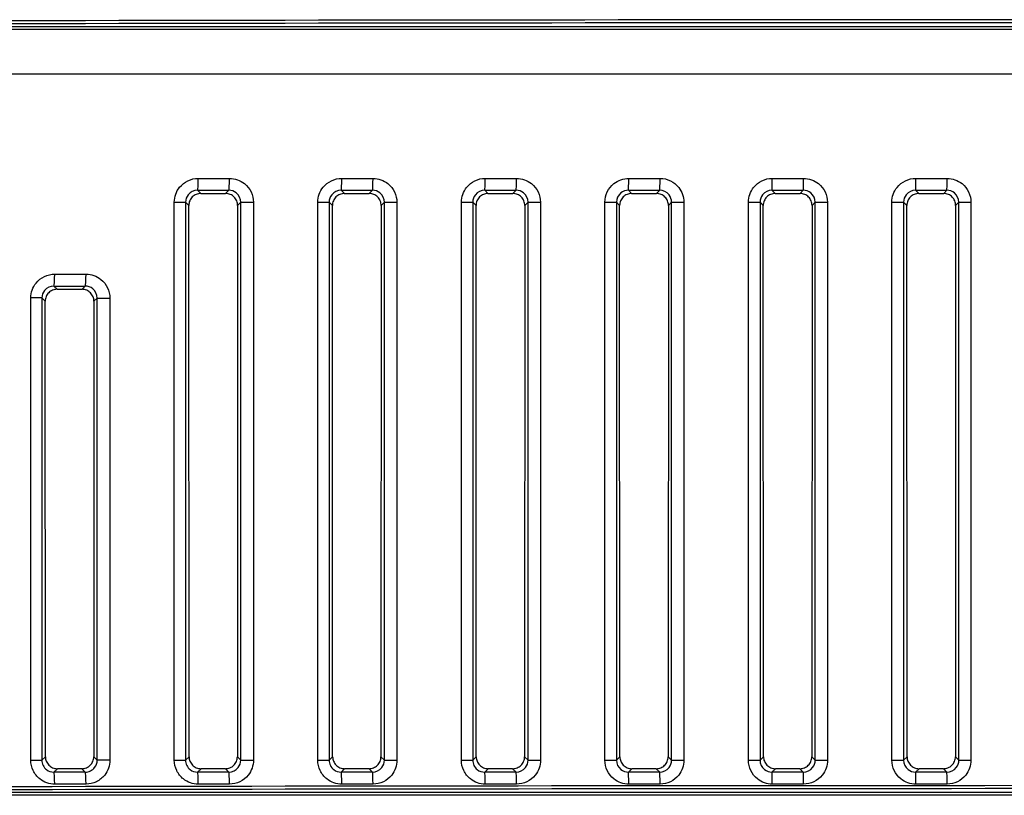
# Model space of a CAD drawing. Units: millimetres. Extents: x 0 to 1485, y 0 to 1050.
# Drawn here: x 268 to 309, y 741 to 774 of the extents above; entities that cross this region are included whole.
import ezdxf

# ---------------------------------------------------------------- set-up
doc = ezdxf.new("R2010")
doc.units = ezdxf.units.MM
doc.header["$LTSCALE"] = 5
doc.layers.add('Aristas tangentes visibles(ISO)', color=7, linetype='Continuous', lineweight=25)
doc.layers.add('Visible Edges(ISO)', color=7, linetype='Continuous', lineweight=25)

msp = doc.modelspace()

# ---------------------------------------------------------------- linework, layer by layer
at = {"layer": 'Aristas tangentes visibles(ISO)'}
for p, q in [((229.025, 773.495), (406.832, 773.495)), ((406.832, 773.37), (229.025, 773.37)), ((275.273, 766.646), (275.407, 766.512)), ((276.449, 766.512), (276.582, 766.646)), ((281.274, 766.646), (281.407, 766.512)), ((282.449, 766.512), (282.582, 766.646)), ((287.274, 766.646), (287.408, 766.512)), ((288.449, 766.512), (288.582, 766.646)), ((293.274, 766.646), (293.408, 766.512)), ((294.449, 766.512), (294.582, 766.646)), ((299.274, 766.646), (299.408, 766.512)), ((300.449, 766.512), (300.582, 766.646)), ((305.274, 766.646), (305.408, 766.512)), ((306.449, 766.512), (306.582, 766.646)), ((274.304, 742.835), (274.304, 766.149)), ((274.304, 766.149), (274.773, 766.149)), ((274.908, 766.014), (274.773, 766.149)), ((274.773, 766.149), (274.773, 742.835)), ((277.081, 766.144), (276.948, 766.011)), ((277.081, 766.144), (277.609, 766.144)), ((277.081, 742.84), (277.081, 766.144)), ((277.609, 766.144), (277.609, 742.84)), ((280.3, 742.835), (280.3, 766.149)), ((280.3, 766.149), (280.773, 766.149)), ((280.908, 766.014), (280.773, 766.149)), ((280.773, 766.149), (280.773, 742.835)), ((283.081, 766.144), (282.948, 766.011)), ((283.081, 766.144), (283.605, 766.144)), ((283.081, 742.84), (283.081, 766.144)), ((283.605, 766.144), (283.605, 742.84)), ((286.296, 742.835), (286.296, 766.148)), ((286.296, 766.148), (286.773, 766.148)), ((286.908, 766.013), (286.773, 766.148)), ((286.773, 766.148), (286.773, 742.835)), ((289.081, 766.144), (288.948, 766.011)), ((289.081, 766.144), (289.601, 766.144)), ((289.081, 742.839), (289.081, 766.144)), ((289.601, 766.144), (289.601, 742.839)), ((292.292, 742.836), (292.292, 766.148)), ((292.292, 766.148), (292.773, 766.148)), ((292.908, 766.013), (292.773, 766.148)), ((292.773, 766.148), (292.773, 742.836)), ((295.081, 766.145), (294.948, 766.012)), ((295.081, 766.145), (295.597, 766.145)), ((295.081, 742.839), (295.081, 766.145)), ((295.597, 766.145), (295.597, 742.839)), ((298.288, 742.836), (298.288, 766.147)), ((298.288, 766.147), (298.774, 766.147)), ((298.908, 766.013), (298.774, 766.147)), ((298.774, 766.147), (298.774, 742.836)), ((301.081, 766.145), (300.948, 766.012)), ((301.081, 766.145), (301.593, 766.145)), ((301.081, 742.839), (301.081, 766.145)), ((301.593, 766.145), (301.593, 742.839)), ((304.284, 742.837), (304.284, 766.147)), ((304.284, 766.147), (304.774, 766.147)), ((304.908, 766.013), (304.774, 766.147)), ((304.774, 766.147), (304.774, 742.837)), ((307.082, 766.145), (306.948, 766.012)), ((307.082, 766.145), (307.589, 766.145)), ((307.082, 742.838), (307.082, 766.145)), ((307.589, 766.145), (307.589, 742.838)), ((269.273, 762.646), (269.409, 762.51)), ((270.447, 762.51), (270.582, 762.646)), ((268.772, 762.149), (268.308, 762.149)), ((268.308, 742.834), (268.308, 762.149)), ((268.772, 762.149), (268.772, 742.834)), ((268.91, 762.012), (268.772, 762.149)), ((271.081, 762.143), (270.947, 762.009)), ((271.081, 762.143), (271.613, 762.143)), ((271.081, 742.84), (271.081, 762.143)), ((271.613, 762.143), (271.613, 742.84)), ((268.772, 742.834), (268.919, 742.98)), ((270.938, 742.983), (271.081, 742.84)), ((274.773, 742.835), (274.919, 742.98)), ((276.938, 742.983), (277.081, 742.84)), ((280.773, 742.835), (280.919, 742.981)), ((282.938, 742.983), (283.081, 742.84)), ((286.773, 742.835), (286.919, 742.981)), ((288.938, 742.983), (289.081, 742.839)), ((292.773, 742.836), (292.919, 742.981)), ((294.938, 742.982), (295.081, 742.839)), ((298.774, 742.836), (298.919, 742.981)), ((300.938, 742.982), (301.081, 742.839)), ((304.774, 742.837), (304.919, 742.981)), ((306.938, 742.982), (307.082, 742.838)), ((268.308, 742.834), (268.772, 742.834)), ((271.613, 742.84), (271.081, 742.84)), ((274.304, 742.835), (274.773, 742.835)), ((277.081, 742.84), (277.609, 742.84)), ((280.3, 742.835), (280.773, 742.835)), ((283.081, 742.84), (283.605, 742.84)), ((286.296, 742.835), (286.773, 742.835)), ((289.081, 742.839), (289.601, 742.839)), ((292.292, 742.836), (292.773, 742.836)), ((295.081, 742.839), (295.597, 742.839)), ((298.288, 742.836), (298.774, 742.836)), ((301.081, 742.839), (301.593, 742.839)), ((304.284, 742.837), (304.774, 742.837)), ((307.082, 742.838), (307.589, 742.838)), ((269.419, 742.482), (269.273, 742.338)), ((270.582, 742.338), (270.438, 742.482)), ((275.419, 742.482), (275.273, 742.338)), ((276.582, 742.338), (276.438, 742.482)), ((281.419, 742.482), (281.274, 742.338)), ((282.582, 742.338), (282.438, 742.482)), ((287.419, 742.482), (287.274, 742.338)), ((288.582, 742.338), (288.438, 742.482)), ((293.419, 742.482), (293.274, 742.338)), ((294.582, 742.338), (294.438, 742.482)), ((299.419, 742.482), (299.274, 742.338)), ((300.582, 742.338), (300.438, 742.482)), ((305.419, 742.482), (305.274, 742.338)), ((306.582, 742.338), (306.438, 742.482)), ((229.025, 741.495), (406.832, 741.495)), ((406.832, 741.37), (229.025, 741.37))]:
    msp.add_line(p, q, dxfattribs=at)
for centre, major_axis, ratio, start_param, end_param in [((317.928, 755.382), (702.503, 0), 0.026181, 1.570796, 1.697735), ((317.928, 755.257), (-702.378, 0), 0.026186, 4.712389, 4.839328), ((275.272, 767.145), (0, -0.5), 0.060677, 0.043714, 1.570797), ((317.928, 767.3), (702.503, 0), 0.00022, 4.651674, 4.65354), ((276.581, 767.145), (0, -0.5), 0.058815, 0.043709, 1.570797), ((281.272, 767.145), (0, -0.5), 0.052142, 0.043693, 1.570797), ((317.928, 767.299), (702.503, 0), 0.00022, 4.660223, 4.662088), ((282.581, 767.145), (0, -0.5), 0.05028, 0.043688, 1.570797), ((287.273, 767.145), (0, -0.5), 0.043607, 0.043675, 1.570797), ((317.928, 767.299), (702.503, 0), 0.000219, 4.668768, 4.670632), ((288.582, 767.145), (0, -0.5), 0.041745, 0.043671, 1.570797), ((293.273, 767.145), (0, -0.5), 0.035071, 0.04366, 1.570797), ((317.928, 767.299), (702.503, 0), 0.000219, 4.67731, 4.679173), ((294.582, 767.145), (0, -0.5), 0.03321, 0.043657, 1.570797), ((299.273, 767.145), (0, -0.5), 0.026536, 0.043649, 1.570796), ((317.928, 767.298), (702.503, 0), 0.000218, 4.68585, 4.687712), ((300.582, 767.145), (0, -0.5), 0.024675, 0.043647, 1.570796), ((305.274, 767.145), (0, -0.5), 0.018001, 0.04364, 1.570796), ((317.928, 767.298), (702.503, 0), 0.000218, 4.694387, 4.696249), ((306.582, 767.145), (0, -0.5), 0.01614, 0.043639, 1.570796), ((317.928, 766.801), (-702.959, 0), 0.000221, 1.51008, 1.511945), ((317.928, 766.801), (-702.959, 0), 0.000221, 1.518629, 1.520494), ((317.928, 766.8), (-702.959, 0), 0.00022, 1.527174, 1.529038), ((317.928, 766.8), (-702.959, 0), 0.00022, 1.535717, 1.537579), ((317.928, 766.8), (-702.959, 0), 0.000219, 1.544256, 1.546118), ((317.928, 766.8), (-702.959, 0), 0.000219, 1.552794, 1.554656), ((269.272, 763.145), (0, -0.5), 0.069213, 0.043738, 1.570797), ((317.928, 763.3), (702.503, 0), 0.000221, 4.643121, 4.644988), ((270.581, 763.145), (0, -0.5), 0.06735, 0.043732, 1.570797), ((317.928, 762.802), (-702.959, 0), 0.000222, 1.501526, 1.503393), ((269.272, 741.838), (0, 0.5), 0.069213, 4.712388, 6.239447), ((317.928, 742.182), (702.959, 0), 0.000222, 1.6382, 1.640066), ((270.581, 741.838), (0, 0.5), 0.06735, 4.712388, 6.239453), ((317.928, 742.182), (702.959, 0), 0.000221, 1.629647, 1.631513), ((275.272, 741.838), (0, 0.5), 0.060677, 4.712388, 6.239472), ((276.581, 741.838), (0, 0.5), 0.058815, 4.712388, 6.239477), ((317.928, 742.183), (702.959, 0), 0.000221, 1.621099, 1.622964), ((281.272, 741.838), (0, 0.5), 0.052142, 4.712388, 6.239493), ((282.581, 741.838), (0, 0.5), 0.05028, 4.712388, 6.239497), ((317.928, 742.183), (702.959, 0), 0.00022, 1.612555, 1.614418), ((287.273, 741.838), (0, 0.5), 0.043607, 4.712389, 6.239511), ((288.582, 741.838), (0, 0.5), 0.041745, 4.712389, 6.239514), ((317.928, 742.184), (702.959, 0), 0.00022, 1.604013, 1.605876), ((293.273, 741.838), (0, 0.5), 0.035071, 4.712389, 6.239525), ((294.582, 741.838), (0, 0.5), 0.03321, 4.712389, 6.239528), ((317.928, 742.184), (702.959, 0), 0.000219, 1.595474, 1.597336), ((299.273, 741.838), (0, 0.5), 0.026536, 4.712389, 6.239537), ((300.582, 741.838), (0, 0.5), 0.024675, 4.712389, 6.239539), ((317.928, 742.184), (702.959, 0), 0.000219, 1.586937, 1.588799), ((305.274, 741.838), (0, 0.5), 0.018001, 4.712389, 6.239545), ((306.582, 741.838), (0, 0.5), 0.01614, 4.712389, 6.239546), ((317.928, 723.382), (702.503, 0), 0.026181, 1.570796, 1.697735), ((317.928, 741.683), (-702.503, 0), 0.000221, 4.77979, 4.781657), ((317.928, 741.684), (-702.503, 0), 0.00022, 4.771238, 4.773103), ((317.928, 741.684), (-702.503, 0), 0.00022, 4.76269, 4.764555), ((317.928, 741.685), (-702.503, 0), 0.000219, 4.754146, 4.75601), ((317.928, 741.685), (-702.503, 0), 0.000219, 4.745605, 4.747468), ((317.928, 741.685), (-702.503, 0), 0.000218, 4.737066, 4.738928), ((317.928, 741.685), (-702.503, 0), 0.000218, 4.728529, 4.730391), ((317.928, 723.257), (-702.378, 0), 0.026186, 4.712389, 4.839328)]:
    msp.add_ellipse(centre, major_axis=major_axis, ratio=ratio, start_param=start_param, end_param=end_param, dxfattribs=at)
for points, knots in [([(274.304, 766.149), (274.304, 766.372), (274.486, 766.896), (275.006, 767.145), (275.302, 767.145)], [0, 0, 0, 0, 0.0668981, 0.1560955, 0.1560955, 0.1560955, 0.1560955]), ([(276.611, 767.145), (276.834, 767.145), (277.36, 766.96), (277.609, 766.442), (277.609, 766.144)], [0, 0, 0, 0, 0.067052, 0.1564546, 0.1564546, 0.1564546, 0.1564546]), ([(280.3, 766.149), (280.3, 766.372), (280.482, 766.896), (281.002, 767.145), (281.298, 767.145)], [0, 0, 0, 0, 0.0668933, 0.1560843, 0.1560843, 0.1560843, 0.1560843]), ([(282.606, 767.145), (282.829, 767.145), (283.356, 766.961), (283.605, 766.442), (283.605, 766.144)], [0, 0, 0, 0, 0.0670252, 0.156392, 0.156392, 0.156392, 0.156392]), ([(286.296, 766.148), (286.296, 766.371), (286.478, 766.895), (286.998, 767.145), (287.295, 767.145)], [0, 0, 0, 0, 0.0668909, 0.1560788, 0.1560788, 0.1560788, 0.1560788]), ([(288.602, 767.145), (288.825, 767.145), (289.352, 766.961), (289.601, 766.442), (289.601, 766.144)], [0, 0, 0, 0, 0.0670008, 0.1563352, 0.1563352, 0.1563352, 0.1563352]), ([(292.292, 766.148), (292.292, 766.445), (292.541, 766.962), (293.068, 767.145), (293.291, 767.145)], [0, 0, 0, 0, 0.089188, 0.156079, 0.156079, 0.156079, 0.156079]), ([(294.598, 767.145), (294.896, 767.145), (295.416, 766.893), (295.597, 766.368), (295.597, 766.145)], [0, 0, 0, 0, 0.0893052, 0.1562841, 0.1562841, 0.1562841, 0.1562841]), ([(298.288, 766.147), (298.288, 766.37), (298.47, 766.895), (298.99, 767.145), (299.287, 767.145)], [0, 0, 0, 0, 0.0668935, 0.1560848, 0.1560848, 0.1560848, 0.1560848]), ([(300.594, 767.145), (300.817, 767.145), (301.344, 766.961), (301.593, 766.443), (301.593, 766.145)], [0, 0, 0, 0, 0.0669594, 0.1562386, 0.1562386, 0.1562386, 0.1562386]), ([(304.284, 766.147), (304.284, 766.37), (304.465, 766.894), (304.986, 767.145), (305.283, 767.145)], [0, 0, 0, 0, 0.0668984, 0.1560963, 0.1560963, 0.1560963, 0.1560963]), ([(306.59, 767.145), (306.813, 767.145), (307.34, 766.961), (307.589, 766.443), (307.589, 766.145)], [0, 0, 0, 0, 0.0669424, 0.1561989, 0.1561989, 0.1561989, 0.1561989]), ([(275.273, 766.646), (275.124, 766.647), (274.863, 766.523), (274.772, 766.261), (274.773, 766.149)], [-0.1560955, -0.1560955, -0.1560955, -0.1560955, -0.0668981, 0, 0, 0, 0]), ([(277.081, 766.144), (277.081, 766.293), (276.957, 766.553), (276.694, 766.646), (276.582, 766.646)], [-0.1564546, -0.1564546, -0.1564546, -0.1564546, -0.067052, 0, 0, 0, 0]), ([(281.274, 766.646), (281.124, 766.646), (280.864, 766.523), (280.773, 766.26), (280.773, 766.149)], [-0.1560843, -0.1560843, -0.1560843, -0.1560843, -0.0668933, 0, 0, 0, 0]), ([(283.081, 766.144), (283.081, 766.293), (282.957, 766.553), (282.694, 766.646), (282.582, 766.646)], [-0.156392, -0.156392, -0.156392, -0.156392, -0.0670252, 0, 0, 0, 0]), ([(287.274, 766.646), (287.125, 766.646), (286.864, 766.522), (286.773, 766.26), (286.773, 766.148)], [-0.1560788, -0.1560788, -0.1560788, -0.1560788, -0.0668909, 0, 0, 0, 0]), ([(289.081, 766.144), (289.081, 766.294), (288.958, 766.553), (288.694, 766.646), (288.582, 766.646)], [-0.1563352, -0.1563352, -0.1563352, -0.1563352, -0.0670008, 0, 0, 0, 0]), ([(293.274, 766.646), (293.162, 766.646), (292.898, 766.555), (292.773, 766.297), (292.773, 766.148)], [-0.156079, -0.156079, -0.156079, -0.156079, -0.089188, 0, 0, 0, 0]), ([(295.081, 766.145), (295.081, 766.257), (294.991, 766.519), (294.731, 766.646), (294.582, 766.646)], [-0.1562841, -0.1562841, -0.1562841, -0.1562841, -0.0893052, 0, 0, 0, 0]), ([(299.274, 766.646), (299.125, 766.646), (298.864, 766.521), (298.774, 766.259), (298.774, 766.147)], [-0.1560848, -0.1560848, -0.1560848, -0.1560848, -0.0668935, 0, 0, 0, 0]), ([(301.081, 766.145), (301.082, 766.294), (300.958, 766.554), (300.694, 766.646), (300.582, 766.646)], [-0.1562386, -0.1562386, -0.1562386, -0.1562386, -0.0669594, 0, 0, 0, 0]), ([(305.274, 766.646), (305.125, 766.646), (304.864, 766.521), (304.774, 766.259), (304.774, 766.147)], [-0.1560963, -0.1560963, -0.1560963, -0.1560963, -0.0668984, 0, 0, 0, 0]), ([(307.082, 766.145), (307.082, 766.294), (306.958, 766.554), (306.694, 766.646), (306.582, 766.646)], [-0.1561989, -0.1561989, -0.1561989, -0.1561989, -0.0669424, 0, 0, 0, 0]), ([(268.308, 762.149), (268.308, 762.373), (268.493, 762.9), (269.01, 763.145), (269.306, 763.145)], [0, 0, 0, 0, 0.0669087, 0.1561203, 0.1561203, 0.1561203, 0.1561203]), ([(270.615, 763.145), (270.838, 763.145), (271.364, 762.961), (271.613, 762.442), (271.613, 762.143)], [0, 0, 0, 0, 0.0670813, 0.156523, 0.156523, 0.156523, 0.156523]), ([(269.273, 762.646), (269.124, 762.647), (268.864, 762.525), (268.772, 762.261), (268.772, 762.149)], [-0.1561203, -0.1561203, -0.1561203, -0.1561203, -0.0669087, 0, 0, 0, 0]), ([(271.081, 762.143), (271.081, 762.293), (270.957, 762.553), (270.694, 762.646), (270.582, 762.646)], [-0.156523, -0.156523, -0.156523, -0.156523, -0.0670813, 0, 0, 0, 0]), ([(269.306, 741.838), (269.084, 741.838), (268.713, 741.967), (268.377, 742.386), (268.308, 742.685), (268.308, 742.834)], [0, 0, 0, 0, 0.0669087, 0.1115145, 0.1561203, 0.1561203, 0.1561203, 0.1561203]), ([(268.772, 742.834), (268.772, 742.76), (268.806, 742.61), (268.975, 742.401), (269.161, 742.337), (269.273, 742.338)], [-0.1561203, -0.1561203, -0.1561203, -0.1561203, -0.1115145, -0.0669087, 0, 0, 0, 0]), ([(270.582, 742.338), (270.657, 742.338), (270.806, 742.372), (271.016, 742.541), (271.081, 742.728), (271.081, 742.84)], [-0.156523, -0.156523, -0.156523, -0.156523, -0.1118021, -0.0670813, 0, 0, 0, 0]), ([(271.613, 742.84), (271.613, 742.617), (271.482, 742.243), (271.063, 741.907), (270.763, 741.838), (270.615, 741.838)], [0, 0, 0, 0, 0.0670813, 0.1118021, 0.156523, 0.156523, 0.156523, 0.156523]), ([(275.302, 741.838), (275.08, 741.838), (274.708, 741.967), (274.373, 742.387), (274.304, 742.686), (274.304, 742.835)], [0, 0, 0, 0, 0.0669009, 0.1115015, 0.156102, 0.156102, 0.156102, 0.156102]), ([(274.773, 742.835), (274.772, 742.76), (274.807, 742.61), (274.975, 742.401), (275.162, 742.337), (275.273, 742.338)], [-0.156102, -0.156102, -0.156102, -0.156102, -0.1115015, -0.0669009, 0, 0, 0, 0]), ([(276.582, 742.338), (276.731, 742.338), (276.99, 742.463), (277.081, 742.728), (277.081, 742.84)], [-0.1564535, -0.1564535, -0.1564535, -0.1564535, -0.0670515, 0, 0, 0, 0]), ([(277.609, 742.84), (277.609, 742.616), (277.425, 742.088), (276.908, 741.838), (276.611, 741.838)], [0, 0, 0, 0, 0.0670515, 0.1564535, 0.1564535, 0.1564535, 0.1564535]), ([(281.298, 741.838), (281.076, 741.838), (280.704, 741.968), (280.369, 742.387), (280.3, 742.686), (280.3, 742.835)], [0, 0, 0, 0, 0.0668956, 0.1114926, 0.1560896, 0.1560896, 0.1560896, 0.1560896]), ([(280.773, 742.835), (280.773, 742.761), (280.807, 742.611), (280.975, 742.401), (281.162, 742.337), (281.274, 742.338)], [-0.1560896, -0.1560896, -0.1560896, -0.1560896, -0.1114926, -0.0668956, 0, 0, 0, 0]), ([(282.582, 742.338), (282.731, 742.338), (282.99, 742.463), (283.081, 742.728), (283.081, 742.84)], [-0.1563908, -0.1563908, -0.1563908, -0.1563908, -0.0670246, 0, 0, 0, 0]), ([(283.605, 742.84), (283.605, 742.616), (283.421, 742.088), (282.904, 741.838), (282.606, 741.838)], [0, 0, 0, 0, 0.0670246, 0.1563908, 0.1563908, 0.1563908, 0.1563908]), ([(287.295, 741.838), (287.072, 741.838), (286.7, 741.968), (286.365, 742.387), (286.296, 742.687), (286.296, 742.835)], [0, 0, 0, 0, 0.0668927, 0.1114879, 0.156083, 0.156083, 0.156083, 0.156083]), ([(286.773, 742.835), (286.773, 742.761), (286.807, 742.611), (286.975, 742.402), (287.162, 742.337), (287.274, 742.338)], [-0.156083, -0.156083, -0.156083, -0.156083, -0.1114879, -0.0668927, 0, 0, 0, 0]), ([(288.582, 742.338), (288.731, 742.338), (288.99, 742.463), (289.081, 742.727), (289.081, 742.839)], [-0.1563339, -0.1563339, -0.1563339, -0.1563339, -0.0670002, 0, 0, 0, 0]), ([(289.601, 742.839), (289.601, 742.616), (289.417, 742.088), (288.9, 741.838), (288.602, 741.838)], [0, 0, 0, 0, 0.0670002, 0.1563339, 0.1563339, 0.1563339, 0.1563339]), ([(293.291, 741.838), (293.068, 741.838), (292.544, 742.019), (292.292, 742.539), (292.292, 742.836)], [0, 0, 0, 0, 0.0668924, 0.1560822, 0.1560822, 0.1560822, 0.1560822]), ([(292.773, 742.836), (292.773, 742.687), (292.899, 742.427), (293.162, 742.338), (293.274, 742.338)], [-0.1560822, -0.1560822, -0.1560822, -0.1560822, -0.0668924, 0, 0, 0, 0]), ([(294.582, 742.338), (294.731, 742.338), (294.99, 742.463), (295.081, 742.727), (295.081, 742.839)], [-0.1562828, -0.1562828, -0.1562828, -0.1562828, -0.0669784, 0, 0, 0, 0]), ([(295.597, 742.839), (295.597, 742.616), (295.413, 742.088), (294.896, 741.838), (294.598, 741.838)], [0, 0, 0, 0, 0.0669784, 0.1562828, 0.1562828, 0.1562828, 0.1562828]), ([(299.287, 741.838), (299.064, 741.838), (298.54, 742.019), (298.288, 742.539), (298.288, 742.836)], [0, 0, 0, 0, 0.0668945, 0.1560871, 0.1560871, 0.1560871, 0.1560871]), ([(298.774, 742.836), (298.773, 742.687), (298.899, 742.427), (299.162, 742.338), (299.274, 742.338)], [-0.1560871, -0.1560871, -0.1560871, -0.1560871, -0.0668945, 0, 0, 0, 0]), ([(300.582, 742.338), (300.731, 742.338), (300.99, 742.463), (301.082, 742.727), (301.081, 742.839)], [-0.1562376, -0.1562376, -0.1562376, -0.1562376, -0.066959, 0, 0, 0, 0]), ([(301.593, 742.839), (301.593, 742.615), (301.409, 742.088), (300.892, 741.838), (300.594, 741.838)], [0, 0, 0, 0, 0.066959, 0.1562376, 0.1562376, 0.1562376, 0.1562376]), ([(305.283, 741.838), (305.06, 741.838), (304.536, 742.019), (304.284, 742.539), (304.284, 742.837)], [0, 0, 0, 0, 0.0668991, 0.1560978, 0.1560978, 0.1560978, 0.1560978]), ([(304.774, 742.837), (304.774, 742.688), (304.899, 742.428), (305.162, 742.338), (305.274, 742.338)], [-0.1560978, -0.1560978, -0.1560978, -0.1560978, -0.0668991, 0, 0, 0, 0]), ([(306.582, 742.338), (306.731, 742.338), (306.99, 742.462), (307.082, 742.726), (307.082, 742.838)], [-0.1561981, -0.1561981, -0.1561981, -0.1561981, -0.0669421, 0, 0, 0, 0]), ([(307.589, 742.838), (307.589, 742.615), (307.405, 742.088), (306.887, 741.838), (306.59, 741.838)], [0, 0, 0, 0, 0.0669421, 0.1561981, 0.1561981, 0.1561981, 0.1561981])]:
    msp.add_open_spline(points, degree=3, knots=knots, dxfattribs=at)
at = {"layer": 'Visible Edges(ISO)'}
for p, q in [((396.357, 771.492), (239.5, 771.492)), ((274.919, 742.98), (274.908, 766.014)), ((276.948, 766.011), (276.938, 742.983)), ((280.919, 742.981), (280.908, 766.014)), ((282.948, 766.011), (282.938, 742.983)), ((286.919, 742.981), (286.908, 766.013)), ((288.948, 766.011), (288.938, 742.983)), ((292.919, 742.981), (292.908, 766.013)), ((294.948, 766.012), (294.938, 742.982)), ((298.919, 742.981), (298.908, 766.013)), ((300.948, 766.012), (300.938, 742.982)), ((304.919, 742.981), (304.908, 766.013)), ((306.948, 766.012), (306.938, 742.982)), ((268.919, 742.98), (268.91, 762.012)), ((270.947, 762.009), (270.938, 742.983))]:
    msp.add_line(p, q, dxfattribs=at)
for centre, major_axis, ratio, start_param, end_param in [((317.928, 766.533), (706.037, 0), 0.000029, 4.652128, 4.653606), ((317.928, 766.533), (706.037, 0), 0.000029, 4.660639, 4.662117), ((317.928, 766.533), (706.037, 0), 0.000029, 4.669147, 4.670624), ((317.928, 766.533), (706.037, 0), 0.000029, 4.677652, 4.679128), ((317.928, 766.532), (706.037, 0), 0.000029, 4.686154, 4.68763), ((317.928, 766.532), (706.037, 0), 0.000029, 4.694654, 4.69613), ((317.928, 762.529), (706.079, 0), 0.000027, 4.643619, 4.645092), ((317.928, 742.473), (-706.289, 0), 0.000013, 4.779679, 4.781126), ((317.928, 742.473), (-706.289, 0), 0.000013, 4.771167, 4.772613), ((317.928, 742.473), (-706.289, 0), 0.000013, 4.762659, 4.764104), ((317.928, 742.473), (-706.289, 0), 0.000013, 4.754155, 4.7556), ((317.928, 742.473), (-706.289, 0), 0.000013, 4.745654, 4.747098), ((317.928, 742.473), (-706.289, 0), 0.000013, 4.737155, 4.738599), ((317.928, 742.473), (-706.289, 0), 0.000013, 4.728658, 4.730102)]:
    msp.add_ellipse(centre, major_axis=major_axis, ratio=ratio, start_param=start_param, end_param=end_param, dxfattribs=at)
for points, knots in [([(275.407, 766.512), (275.342, 766.512), (275.277, 766.499), (275.216, 766.474), (275.156, 766.45), (275.102, 766.413), (275.055, 766.367), (275.009, 766.322), (274.973, 766.268), (274.948, 766.208), (274.935, 766.177), (274.925, 766.146), (274.918, 766.113), (274.911, 766.08), (274.908, 766.047), (274.908, 766.014)], [0, 0, 0, 0, 0.01969326, 0.01969326, 0.01969326, 0.0392416, 0.0392416, 0.0392416, 0.05867559, 0.05867559, 0.05867559, 0.068665, 0.068665, 0.068665, 0.07866132, 0.07866132, 0.07866132, 0.07866132]), ([(276.948, 766.011), (276.948, 766.076), (276.936, 766.141), (276.911, 766.201), (276.886, 766.262), (276.85, 766.317), (276.804, 766.363), (276.759, 766.41), (276.704, 766.447), (276.644, 766.472), (276.614, 766.485), (276.581, 766.495), (276.549, 766.502), (276.516, 766.509), (276.483, 766.512), (276.449, 766.512)], [0, 0, 0, 0, 0.01958852, 0.01958852, 0.01958852, 0.03917767, 0.03917767, 0.03917767, 0.05874424, 0.05874424, 0.05874424, 0.06880161, 0.06880161, 0.06880161, 0.07885657, 0.07885657, 0.07885657, 0.07885657]), ([(281.407, 766.512), (281.342, 766.512), (281.277, 766.499), (281.217, 766.474), (281.157, 766.45), (281.102, 766.413), (281.056, 766.368), (281.01, 766.322), (280.973, 766.268), (280.948, 766.208), (280.935, 766.178), (280.925, 766.146), (280.918, 766.113), (280.911, 766.08), (280.908, 766.047), (280.908, 766.014)], [0, 0, 0, 0, 0.01966237, 0.01966237, 0.01966237, 0.03919733, 0.03919733, 0.03919733, 0.05863793, 0.05863793, 0.05863793, 0.0686434, 0.0686434, 0.0686434, 0.07865563, 0.07865563, 0.07865563, 0.07865563]), ([(282.948, 766.011), (282.948, 766.077), (282.936, 766.141), (282.911, 766.202), (282.886, 766.262), (282.85, 766.317), (282.804, 766.363), (282.759, 766.41), (282.704, 766.447), (282.644, 766.472), (282.614, 766.485), (282.581, 766.495), (282.549, 766.502), (282.516, 766.509), (282.483, 766.512), (282.449, 766.512)], [0.00000002, 0.00000002, 0.00000002, 0.00000002, 0.01958859, 0.01958859, 0.01958859, 0.03916839, 0.03916839, 0.03916839, 0.05872109, 0.05872109, 0.05872109, 0.06877329, 0.06877329, 0.06877329, 0.07882383, 0.07882383, 0.07882383, 0.07882383]), ([(287.408, 766.512), (287.342, 766.512), (287.277, 766.499), (287.217, 766.474), (287.157, 766.45), (287.102, 766.413), (287.056, 766.368), (287.01, 766.322), (286.973, 766.268), (286.948, 766.208), (286.935, 766.178), (286.925, 766.146), (286.918, 766.113), (286.912, 766.08), (286.908, 766.047), (286.908, 766.013)], [0, 0, 0, 0, 0.0196343, 0.0196343, 0.0196343, 0.03915787, 0.03915787, 0.03915787, 0.05860556, 0.05860556, 0.05860556, 0.06862597, 0.06862597, 0.06862597, 0.07865292, 0.07865292, 0.07865292, 0.07865292]), ([(288.948, 766.011), (288.948, 766.077), (288.936, 766.141), (288.911, 766.202), (288.886, 766.262), (288.85, 766.317), (288.804, 766.364), (288.759, 766.41), (288.704, 766.447), (288.644, 766.472), (288.614, 766.485), (288.582, 766.495), (288.549, 766.502), (288.516, 766.509), (288.483, 766.512), (288.449, 766.512)], [0, 0, 0, 0, 0.01958734, 0.01958734, 0.01958734, 0.03915721, 0.03915721, 0.03915721, 0.05869695, 0.05869695, 0.05869695, 0.06874586, 0.06874586, 0.06874586, 0.07879389, 0.07879389, 0.07879389, 0.07879389]), ([(293.408, 766.512), (293.342, 766.512), (293.277, 766.499), (293.217, 766.475), (293.157, 766.45), (293.102, 766.414), (293.056, 766.368), (293.01, 766.322), (292.973, 766.268), (292.948, 766.208), (292.935, 766.178), (292.925, 766.146), (292.918, 766.113), (292.912, 766.08), (292.908, 766.047), (292.908, 766.013)], [0, 0, 0, 0, 0.01960904, 0.01960904, 0.01960904, 0.03912319, 0.03912319, 0.03912319, 0.05857847, 0.05857847, 0.05857847, 0.0686127, 0.0686127, 0.0686127, 0.07865319, 0.07865319, 0.07865319, 0.07865319]), ([(294.948, 766.012), (294.948, 766.077), (294.936, 766.142), (294.911, 766.202), (294.886, 766.262), (294.85, 766.317), (294.804, 766.364), (294.759, 766.41), (294.704, 766.447), (294.644, 766.472), (294.614, 766.485), (294.582, 766.495), (294.549, 766.502), (294.516, 766.509), (294.483, 766.512), (294.449, 766.512)], [0, 0, 0, 0, 0.01958477, 0.01958477, 0.01958477, 0.03914414, 0.03914414, 0.03914414, 0.05867182, 0.05867182, 0.05867182, 0.06871929, 0.06871929, 0.06871929, 0.07876671, 0.07876671, 0.07876671, 0.07876671]), ([(299.408, 766.512), (299.342, 766.512), (299.278, 766.499), (299.217, 766.475), (299.157, 766.45), (299.102, 766.414), (299.056, 766.368), (299.01, 766.322), (298.973, 766.268), (298.948, 766.208), (298.935, 766.178), (298.925, 766.146), (298.918, 766.113), (298.912, 766.08), (298.908, 766.046), (298.908, 766.013)], [0, 0, 0, 0, 0.01958657, 0.01958657, 0.01958657, 0.03909327, 0.03909327, 0.03909327, 0.05855667, 0.05855667, 0.05855667, 0.0686036, 0.0686036, 0.0686036, 0.07865648, 0.07865648, 0.07865648, 0.07865648]), ([(300.948, 766.012), (300.948, 766.077), (300.936, 766.142), (300.911, 766.202), (300.886, 766.262), (300.85, 766.317), (300.804, 766.364), (300.759, 766.41), (300.704, 766.447), (300.644, 766.472), (300.614, 766.485), (300.582, 766.495), (300.549, 766.502), (300.516, 766.509), (300.483, 766.512), (300.449, 766.512)], [0, 0, 0, 0, 0.01958088, 0.01958088, 0.01958088, 0.03912917, 0.03912917, 0.03912917, 0.0586457, 0.0586457, 0.0586457, 0.06869358, 0.06869358, 0.06869358, 0.0787423, 0.0787423, 0.0787423, 0.0787423]), ([(305.408, 766.512), (305.342, 766.512), (305.278, 766.499), (305.217, 766.475), (305.157, 766.45), (305.103, 766.414), (305.056, 766.368), (305.01, 766.322), (304.973, 766.268), (304.948, 766.208), (304.935, 766.178), (304.925, 766.145), (304.918, 766.113), (304.912, 766.08), (304.908, 766.046), (304.908, 766.013)], [0, 0, 0, 0, 0.01956688, 0.01956688, 0.01956688, 0.03906811, 0.03906811, 0.03906811, 0.05854012, 0.05854012, 0.05854012, 0.06859863, 0.06859863, 0.06859863, 0.07866272, 0.07866272, 0.07866272, 0.07866272]), ([(306.948, 766.012), (306.948, 766.077), (306.936, 766.142), (306.911, 766.202), (306.886, 766.263), (306.85, 766.317), (306.804, 766.364), (306.759, 766.41), (306.704, 766.447), (306.645, 766.472), (306.614, 766.485), (306.582, 766.495), (306.549, 766.502), (306.516, 766.509), (306.483, 766.512), (306.449, 766.512)], [0, 0, 0, 0, 0.01957566, 0.01957566, 0.01957566, 0.03911231, 0.03911231, 0.03911231, 0.05861858, 0.05861858, 0.05861858, 0.06866871, 0.06866871, 0.06866871, 0.07872062, 0.07872062, 0.07872062, 0.07872062]), ([(269.409, 762.51), (269.344, 762.51), (269.279, 762.498), (269.218, 762.472), (269.158, 762.448), (269.103, 762.411), (269.057, 762.365), (269.011, 762.32), (268.974, 762.266), (268.949, 762.206), (268.936, 762.176), (268.926, 762.144), (268.92, 762.111), (268.913, 762.079), (268.91, 762.045), (268.91, 762.012)], [0, 0, 0, 0, 0.01972697, 0.01972697, 0.01972697, 0.03929065, 0.03929065, 0.03929065, 0.05871849, 0.05871849, 0.05871849, 0.06869073, 0.06869073, 0.06869073, 0.07867, 0.07867, 0.07867, 0.07867]), ([(270.947, 762.009), (270.947, 762.074), (270.934, 762.139), (270.909, 762.199), (270.885, 762.26), (270.848, 762.315), (270.802, 762.361), (270.757, 762.408), (270.702, 762.445), (270.643, 762.47), (270.612, 762.484), (270.58, 762.494), (270.547, 762.5), (270.514, 762.507), (270.481, 762.51), (270.447, 762.51)], [0, 0, 0, 0, 0.01958715, 0.01958715, 0.01958715, 0.03918509, 0.03918509, 0.03918509, 0.05876644, 0.05876644, 0.05876644, 0.06883083, 0.06883083, 0.06883083, 0.07889213, 0.07889213, 0.07889213, 0.07889213]), ([(268.919, 742.98), (268.919, 742.916), (268.931, 742.851), (268.956, 742.792), (268.981, 742.732), (269.017, 742.677), (269.062, 742.631), (269.107, 742.585), (269.162, 742.548), (269.221, 742.523), (269.252, 742.509), (269.285, 742.499), (269.318, 742.493), (269.351, 742.486), (269.385, 742.482), (269.419, 742.482)], [0, 0, 0, 0, 0.01942371, 0.01942371, 0.01942371, 0.0388388, 0.0388388, 0.0388388, 0.05834988, 0.05834988, 0.05834988, 0.06850563, 0.06850563, 0.06850563, 0.07867232, 0.07867232, 0.07867232, 0.07867232]), ([(270.438, 742.482), (270.503, 742.482), (270.567, 742.495), (270.628, 742.52), (270.688, 742.545), (270.743, 742.581), (270.789, 742.627), (270.835, 742.672), (270.872, 742.727), (270.898, 742.787), (270.911, 742.818), (270.921, 742.85), (270.928, 742.883), (270.934, 742.916), (270.938, 742.95), (270.938, 742.983)], [0, 0, 0, 0, 0.01953562, 0.01953562, 0.01953562, 0.03908804, 0.03908804, 0.03908804, 0.05865037, 0.05865037, 0.05865037, 0.06874699, 0.06874699, 0.06874699, 0.07884247, 0.07884247, 0.07884247, 0.07884247]), ([(274.919, 742.98), (274.919, 742.916), (274.931, 742.851), (274.956, 742.792), (274.981, 742.732), (275.017, 742.677), (275.062, 742.631), (275.108, 742.585), (275.162, 742.548), (275.222, 742.523), (275.253, 742.509), (275.285, 742.499), (275.318, 742.493), (275.351, 742.486), (275.385, 742.482), (275.419, 742.482)], [0, 0, 0, 0, 0.0194416, 0.0194416, 0.0194416, 0.03887021, 0.03887021, 0.03887021, 0.05837785, 0.05837785, 0.05837785, 0.06851523, 0.06851523, 0.06851523, 0.07866233, 0.07866233, 0.07866233, 0.07866233]), ([(276.438, 742.482), (276.503, 742.482), (276.567, 742.495), (276.628, 742.52), (276.688, 742.545), (276.743, 742.581), (276.789, 742.627), (276.835, 742.672), (276.872, 742.727), (276.898, 742.787), (276.911, 742.818), (276.921, 742.85), (276.928, 742.883), (276.934, 742.916), (276.938, 742.949), (276.938, 742.983)], [0, 0, 0, 0, 0.01952849, 0.01952849, 0.01952849, 0.03907031, 0.03907031, 0.03907031, 0.05862365, 0.05862365, 0.05862365, 0.06871737, 0.06871737, 0.06871737, 0.07881059, 0.07881059, 0.07881059, 0.07881059]), ([(280.919, 742.981), (280.919, 742.916), (280.931, 742.852), (280.956, 742.792), (280.981, 742.732), (281.017, 742.677), (281.062, 742.631), (281.108, 742.585), (281.162, 742.548), (281.222, 742.523), (281.253, 742.509), (281.285, 742.499), (281.318, 742.493), (281.351, 742.486), (281.385, 742.482), (281.419, 742.482)], [0, 0, 0, 0, 0.01945815, 0.01945815, 0.01945815, 0.03889969, 0.03889969, 0.03889969, 0.05840474, 0.05840474, 0.05840474, 0.06852566, 0.06852566, 0.06852566, 0.07865512, 0.07865512, 0.07865512, 0.07865512]), ([(282.438, 742.482), (282.503, 742.482), (282.568, 742.495), (282.628, 742.52), (282.688, 742.545), (282.743, 742.581), (282.789, 742.627), (282.835, 742.672), (282.872, 742.727), (282.898, 742.787), (282.911, 742.818), (282.921, 742.85), (282.928, 742.883), (282.934, 742.916), (282.938, 742.949), (282.938, 742.983)], [0, 0, 0, 0, 0.01952409, 0.01952409, 0.01952409, 0.03905732, 0.03905732, 0.03905732, 0.05860221, 0.05860221, 0.05860221, 0.06869193, 0.06869193, 0.06869193, 0.0787817, 0.0787817, 0.0787817, 0.0787817]), ([(286.919, 742.981), (286.919, 742.916), (286.931, 742.852), (286.956, 742.792), (286.981, 742.732), (287.017, 742.677), (287.062, 742.631), (287.108, 742.585), (287.162, 742.548), (287.222, 742.523), (287.253, 742.509), (287.285, 742.499), (287.318, 742.493), (287.351, 742.486), (287.385, 742.482), (287.419, 742.482)], [0, 0, 0, 0, 0.01947337, 0.01947337, 0.01947337, 0.03892725, 0.03892725, 0.03892725, 0.05843058, 0.05843058, 0.05843058, 0.0685369, 0.0685369, 0.0685369, 0.07865068, 0.07865068, 0.07865068, 0.07865068]), ([(288.438, 742.482), (288.503, 742.482), (288.568, 742.495), (288.628, 742.52), (288.688, 742.545), (288.743, 742.581), (288.789, 742.627), (288.835, 742.672), (288.872, 742.727), (288.898, 742.787), (288.911, 742.817), (288.921, 742.85), (288.928, 742.883), (288.934, 742.916), (288.938, 742.949), (288.938, 742.983)], [0, 0, 0, 0, 0.01952243, 0.01952243, 0.01952243, 0.03904909, 0.03904909, 0.03904909, 0.05858607, 0.05858607, 0.05858607, 0.06867066, 0.06867066, 0.06867066, 0.07875582, 0.07875582, 0.07875582, 0.07875582]), ([(292.919, 742.981), (292.919, 742.916), (292.932, 742.852), (292.956, 742.792), (292.981, 742.732), (293.017, 742.677), (293.063, 742.631), (293.108, 742.585), (293.162, 742.548), (293.222, 742.522), (293.253, 742.509), (293.285, 742.499), (293.318, 742.493), (293.351, 742.486), (293.385, 742.482), (293.419, 742.482)], [0, 0, 0, 0, 0.01948727, 0.01948727, 0.01948727, 0.0389529, 0.0389529, 0.0389529, 0.05845537, 0.05845537, 0.05845537, 0.06854897, 0.06854897, 0.06854897, 0.078649, 0.078649, 0.078649, 0.078649]), ([(294.438, 742.482), (294.503, 742.482), (294.568, 742.495), (294.628, 742.52), (294.688, 742.545), (294.743, 742.581), (294.789, 742.627), (294.835, 742.672), (294.872, 742.727), (294.898, 742.786), (294.911, 742.817), (294.921, 742.85), (294.928, 742.882), (294.934, 742.915), (294.938, 742.949), (294.938, 742.982)], [0, 0, 0, 0, 0.01952351, 0.01952351, 0.01952351, 0.03904558, 0.03904558, 0.03904558, 0.05857521, 0.05857521, 0.05857521, 0.06865355, 0.06865355, 0.06865355, 0.07873292, 0.07873292, 0.07873292, 0.07873292]), ([(298.919, 742.981), (298.919, 742.916), (298.932, 742.852), (298.956, 742.792), (298.981, 742.732), (299.017, 742.677), (299.063, 742.631), (299.108, 742.585), (299.163, 742.548), (299.222, 742.522), (299.253, 742.509), (299.286, 742.499), (299.318, 742.493), (299.351, 742.486), (299.385, 742.482), (299.419, 742.482)], [0, 0, 0, 0, 0.01949984, 0.01949984, 0.01949984, 0.03897665, 0.03897665, 0.03897665, 0.05847912, 0.05847912, 0.05847912, 0.06856187, 0.06856187, 0.06856187, 0.07865007, 0.07865007, 0.07865007, 0.07865007]), ([(300.438, 742.482), (300.503, 742.482), (300.568, 742.495), (300.628, 742.52), (300.688, 742.545), (300.743, 742.581), (300.789, 742.627), (300.835, 742.672), (300.872, 742.727), (300.898, 742.786), (300.911, 742.817), (300.921, 742.849), (300.928, 742.882), (300.934, 742.915), (300.938, 742.949), (300.938, 742.982)], [0, 0, 0, 0, 0.01952733, 0.01952733, 0.01952733, 0.03904681, 0.03904681, 0.03904681, 0.05856961, 0.05856961, 0.05856961, 0.06864059, 0.06864059, 0.06864059, 0.078713, 0.078713, 0.078713, 0.078713]), ([(304.919, 742.981), (304.919, 742.916), (304.932, 742.852), (304.956, 742.792), (304.981, 742.732), (305.017, 742.677), (305.063, 742.631), (305.109, 742.585), (305.163, 742.548), (305.223, 742.522), (305.253, 742.509), (305.286, 742.499), (305.319, 742.493), (305.351, 742.486), (305.385, 742.482), (305.419, 742.482)], [0, 0, 0, 0, 0.01951109, 0.01951109, 0.01951109, 0.0389985, 0.0389985, 0.0389985, 0.05850184, 0.05850184, 0.05850184, 0.06857559, 0.06857559, 0.06857559, 0.07865388, 0.07865388, 0.07865388, 0.07865388]), ([(306.438, 742.482), (306.503, 742.482), (306.568, 742.495), (306.628, 742.52), (306.688, 742.545), (306.743, 742.581), (306.789, 742.627), (306.836, 742.672), (306.872, 742.727), (306.898, 742.786), (306.911, 742.817), (306.921, 742.849), (306.928, 742.882), (306.934, 742.915), (306.938, 742.949), (306.938, 742.982)], [0, 0, 0, 0, 0.01953388, 0.01953388, 0.01953388, 0.03905277, 0.03905277, 0.03905277, 0.05856927, 0.05856927, 0.05856927, 0.06863178, 0.06863178, 0.06863178, 0.07869606, 0.07869606, 0.07869606, 0.07869606])]:
    msp.add_open_spline(points, degree=3, knots=knots, dxfattribs=at)

doc.saveas('drawing.dxf')
